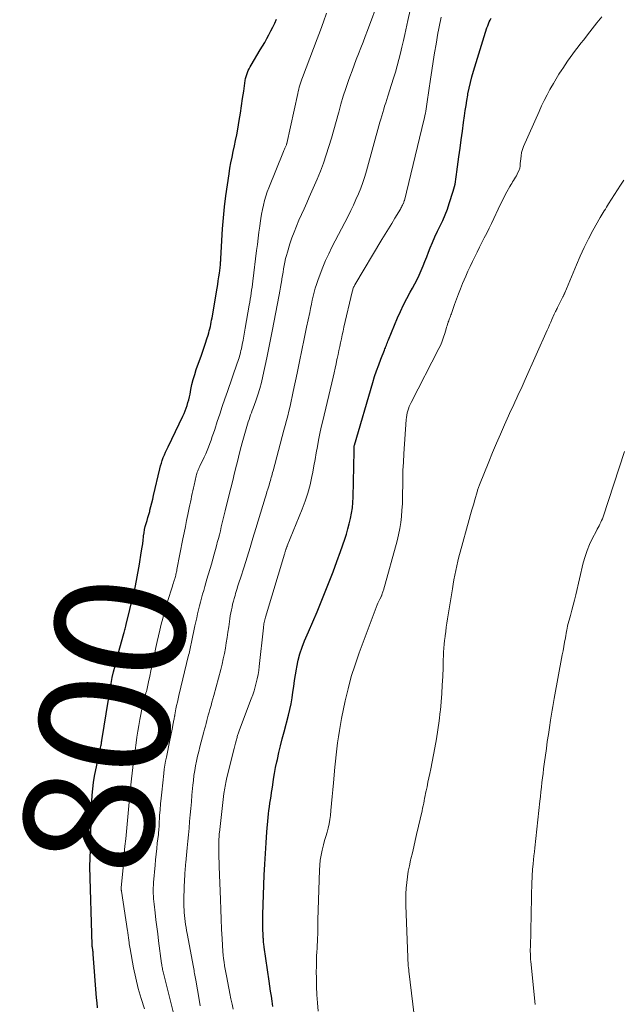
# Model space of a CAD drawing. Units: feet. Extents: x 1985000 to 1990034, y 530000 to 535000.
# Drawn here: x 1986338 to 1986431, y 530493 to 530645 of the extents above; entities that cross this region are included whole.
import ezdxf
from ezdxf.enums import TextEntityAlignment as Align

# ---------------------------------------------------------------- set-up
doc = ezdxf.new("R2010")
doc.units = ezdxf.units.FT
doc.header["$LTSCALE"] = 100
doc.header["$MEASUREMENT"] = 0
for name, color, linetype, lineweight in [('CONTOUR INDEX', 32, 'Continuous', 25), ('CONTOUR INDEX LABEL', 7, 'Continuous', 15), ('CONTOUR INTERMEDIATE', 40, 'Continuous', 15)]:
    doc.layers.add(name, color=color, linetype=linetype, lineweight=lineweight)
doc.styles.add('slant', font='romans.shx', dxfattribs={"oblique": 14.999978})

msp = doc.modelspace()

# ---------------------------------------------------------------- linework, layer by layer
at = {"layer": 'CONTOUR INDEX', "flags": 128}
for points, elevation in [([(1986350.02, 530492.29), (1986349.96, 530493.07), (1986349.89, 530493.85), (1986349.37, 530500.57), (1986349.35, 530500.76), (1986349.33, 530500.95), (1986349.31, 530501.13), (1986349.28, 530501.32), (1986349.24, 530501.59), (1986349.24, 530501.65), (1986349.23, 530501.7), (1986349.22, 530501.75), (1986349.22, 530501.81), (1986349.21, 530501.86), (1986349.21, 530501.92), (1986349.21, 530501.97), (1986349.2, 530502.03), (1986348.82, 530514.05), (1986348.82, 530514.07), (1986348.82, 530514.1), (1986348.82, 530514.12), (1986348.82, 530514.14), (1986348.83, 530514.23), (1986348.83, 530514.25), (1986348.83, 530514.27), (1986348.83, 530514.3), (1986348.83, 530514.32), (1986348.85, 530514.51), (1986348.85, 530514.63), (1986348.86, 530514.74), (1986348.87, 530514.86), (1986348.87, 530514.98), (1986349.04, 530521.22), (1986349.08, 530522.2), (1986349.12, 530523.19), (1986349.17, 530524.17), (1986349.22, 530525.15), (1986349.31, 530526.13), (1986349.42, 530527.1), (1986349.58, 530528.07), (1986349.77, 530529.03), (1986350.43, 530532.11), (1986350.47, 530532.29), (1986350.51, 530532.48), (1986350.54, 530532.67), (1986350.58, 530532.85), (1986350.62, 530533.12), (1986350.63, 530533.18), (1986350.64, 530533.23), (1986350.65, 530533.29), (1986350.65, 530533.34), (1986350.66, 530533.4), (1986350.67, 530533.46), (1986350.67, 530533.51), (1986350.68, 530533.57), (1986351.7, 530539.87), (1986351.72, 530539.97), (1986351.74, 530540.07), (1986351.75, 530540.17), (1986351.77, 530540.27), (1986351.78, 530540.37), (1986351.8, 530540.47), (1986351.82, 530540.57), (1986351.83, 530540.67), (1986352.13, 530542.34), (1986352.31, 530543.27), (1986352.51, 530544.19), (1986352.73, 530545.11), (1986352.97, 530546.03), (1986354.09, 530550.07), (1986354.14, 530550.26), (1986354.19, 530550.45), (1986354.24, 530550.63), (1986354.29, 530550.82), (1986354.37, 530551.2), (1986354.4, 530551.29), (1986354.43, 530551.4), (1986354.43, 530551.41), (1986354.44, 530551.43), (1986354.44, 530551.45), (1986354.44, 530551.47), (1986355.57, 530556.1), (1986355.82, 530557.19), (1986356.05, 530558.28), (1986356.26, 530559.38), (1986356.45, 530560.48), (1986356.83, 530562.83), (1986356.91, 530563.38), (1986356.99, 530563.93), (1986357.06, 530564.47), (1986357.12, 530565.02), (1986357.14, 530565.15), (1986357.2, 530565.63), (1986357.29, 530566.11), (1986357.4, 530566.58), (1986357.53, 530567.05), (1986357.67, 530567.52), (1986357.81, 530567.99), (1986357.94, 530568.46), (1986358.07, 530568.93), (1986358.12, 530569.11), (1986358.26, 530569.67), (1986358.41, 530570.24), (1986358.55, 530570.8), (1986358.68, 530571.37), (1986359.64, 530575.49), (1986359.75, 530575.93), (1986359.87, 530576.37), (1986360.02, 530576.79), (1986360.17, 530577.22), (1986360.35, 530577.64), (1986360.52, 530578.05), (1986360.71, 530578.47), (1986360.9, 530578.88), (1986363.2, 530583.62), (1986363.38, 530584.03), (1986363.56, 530584.44), (1986363.71, 530584.87), (1986363.85, 530585.29), (1986363.98, 530585.73), (1986364.09, 530586.16), (1986364.19, 530586.6), (1986364.29, 530587.04), (1986364.42, 530587.72), (1986364.59, 530588.5), (1986364.79, 530589.28), (1986365.01, 530590.04), (1986365.26, 530590.8), (1986366.06, 530593.04), (1986366.28, 530593.66), (1986366.49, 530594.28), (1986366.69, 530594.91), (1986366.89, 530595.53), (1986367.09, 530596.14), (1986367.18, 530596.46), (1986367.27, 530596.79), (1986367.36, 530597.12), (1986367.43, 530597.45), (1986367.5, 530597.79), (1986367.57, 530598.12), (1986367.63, 530598.45), (1986367.69, 530598.79), (1986368.46, 530603.36), (1986368.56, 530603.94), (1986368.65, 530604.53), (1986368.74, 530605.11), (1986368.82, 530605.7), (1986368.93, 530606.51), (1986368.95, 530606.69), (1986368.97, 530606.88), (1986368.99, 530607.06), (1986369, 530607.24), (1986369.01, 530607.42), (1986369.02, 530607.6), (1986369.03, 530607.78), (1986369.04, 530607.96), (1986369.31, 530612.51), (1986369.44, 530614.22), (1986369.6, 530615.94), (1986369.8, 530617.64), (1986370.05, 530619.34), (1986370.31, 530621), (1986370.45, 530621.87), (1986370.61, 530622.73), (1986370.78, 530623.6), (1986370.97, 530624.46), (1986371.15, 530625.32), (1986371.33, 530626.18), (1986371.5, 530627.04), (1986371.65, 530627.91), (1986371.87, 530629.24), (1986372.06, 530630.37), (1986372.24, 530631.51), (1986372.41, 530632.65), (1986372.58, 530633.79), (1986372.82, 530635.43), (1986372.87, 530635.75), (1986372.94, 530636.06), (1986373.04, 530636.36), (1986373.14, 530636.66), (1986373.27, 530636.95), (1986373.4, 530637.24), (1986373.55, 530637.52), (1986373.71, 530637.79), (1986375.13, 530640.15), (1986375.48, 530640.72), (1986375.81, 530641.3), (1986376.14, 530641.89), (1986376.46, 530642.48), (1986376.77, 530643.07), (1986377.07, 530643.67), (1986377.36, 530644.28), (1986377.63, 530644.89)], 800), ([(1986377.09, 530492.54), (1986376.97, 530493.32), (1986376.84, 530494.1), (1986376.72, 530494.88), (1986376.6, 530495.66), (1986376.49, 530496.44), (1986375.74, 530501.66), (1986375.72, 530501.84), (1986375.7, 530502.03), (1986375.67, 530502.21), (1986375.65, 530502.39), (1986375.64, 530502.58), (1986375.62, 530502.76), (1986375.61, 530502.94), (1986375.59, 530503.13), (1986375.57, 530503.47), (1986375.55, 530503.82), (1986375.54, 530504.18), (1986375.53, 530504.53), (1986375.52, 530504.89), (1986375.52, 530505.03), (1986375.52, 530505.45), (1986375.52, 530505.87), (1986375.53, 530506.3), (1986375.54, 530506.72), (1986375.75, 530512.8), (1986375.82, 530514.47), (1986375.91, 530516.13), (1986376.03, 530517.8), (1986376.16, 530519.46), (1986376.35, 530521.68), (1986376.41, 530522.23), (1986376.47, 530522.78), (1986376.54, 530523.33), (1986376.62, 530523.88), (1986376.71, 530524.43), (1986376.79, 530524.98), (1986376.87, 530525.53), (1986376.95, 530526.08), (1986377.04, 530526.74), (1986377.18, 530527.62), (1986377.33, 530528.5), (1986377.49, 530529.38), (1986377.67, 530530.25), (1986377.76, 530530.64), (1986378, 530531.71), (1986378.25, 530532.77), (1986378.52, 530533.83), (1986378.79, 530534.89), (1986379.49, 530537.49), (1986379.71, 530538.36), (1986379.9, 530539.25), (1986380.04, 530540.13), (1986380.17, 530541.03), (1986380.28, 530541.92), (1986380.4, 530542.82), (1986380.54, 530543.71), (1986380.7, 530544.6), (1986380.75, 530544.91), (1986380.98, 530545.94), (1986381.25, 530546.96), (1986381.59, 530547.95), (1986381.97, 530548.94), (1986382.59, 530550.36), (1986383.24, 530551.9), (1986383.88, 530553.43), (1986384.52, 530554.97), (1986385.15, 530556.52), (1986385.76, 530558.07), (1986386.36, 530559.62), (1986386.93, 530561.19), (1986387.49, 530562.76), (1986388.15, 530564.63), (1986388.41, 530565.42), (1986388.65, 530566.21), (1986388.86, 530567.01), (1986389.06, 530567.82), (1986389.22, 530568.63), (1986389.34, 530569.45), (1986389.42, 530570.28), (1986389.46, 530571.1), (1986389.6, 530578.24), (1986389.6, 530578.34), (1986389.6, 530578.44), (1986389.6, 530578.54), (1986389.6, 530578.64), (1986389.59, 530578.73), (1986389.59, 530578.78), (1986389.6, 530578.84), (1986389.6, 530578.89), (1986389.61, 530578.95), (1986389.62, 530579.01), (1986389.63, 530579.06), (1986389.64, 530579.12), (1986389.66, 530579.17), (1986392.49, 530588.83), (1986392.77, 530589.74), (1986393.07, 530590.64), (1986393.39, 530591.53), (1986393.73, 530592.42), (1986394.27, 530593.79), (1986394.35, 530593.99), (1986394.43, 530594.19), (1986394.51, 530594.38), (1986394.58, 530594.58), (1986394.66, 530594.78), (1986394.74, 530594.98), (1986394.82, 530595.18), (1986394.9, 530595.38), (1986396.31, 530598.77), (1986396.76, 530599.78), (1986397.23, 530600.79), (1986397.73, 530601.77), (1986398.26, 530602.75), (1986398.6, 530603.35), (1986398.96, 530604.02), (1986399.31, 530604.7), (1986399.63, 530605.39), (1986399.94, 530606.09), (1986400.23, 530606.8), (1986400.52, 530607.5), (1986400.8, 530608.21), (1986401.08, 530608.92), (1986401.33, 530609.58), (1986401.69, 530610.44), (1986402.06, 530611.3), (1986402.45, 530612.15), (1986402.86, 530612.99), (1986403.26, 530613.84), (1986403.64, 530614.69), (1986403.98, 530615.57), (1986404.28, 530616.45), (1986404.89, 530618.32), (1986405, 530618.69), (1986405.09, 530619.05), (1986405.17, 530619.43), (1986405.22, 530619.8), (1986405.27, 530620.18), (1986405.32, 530620.55), (1986405.37, 530620.93), (1986405.42, 530621.31), (1986405.76, 530623.65), (1986405.94, 530624.97), (1986406.13, 530626.29), (1986406.31, 530627.61), (1986406.49, 530628.93), (1986406.64, 530629.98), (1986406.75, 530630.77), (1986406.87, 530631.56), (1986406.99, 530632.35), (1986407.13, 530633.14), (1986407.16, 530633.35), (1986407.34, 530634.25), (1986407.53, 530635.13), (1986407.76, 530636.01), (1986408.02, 530636.88), (1986410.09, 530643.55), (1986410.2, 530643.86), (1986410.31, 530644.16), (1986410.45, 530644.46), (1986410.59, 530644.75), (1986410.75, 530645.04)], 820)]:
    msp.add_lwpolyline(points, dxfattribs=dict(at, elevation=elevation))
at = {"layer": 'CONTOUR INTERMEDIATE', "flags": 128}
for points, elevation in [([(1986362.49, 530488.61), (1986360.42, 530496.84), (1986360.37, 530497.04), (1986360.32, 530497.24), (1986360.27, 530497.44), (1986360.22, 530497.64), (1986360.21, 530497.66), (1986360.16, 530497.85), (1986360.11, 530498.04), (1986360.07, 530498.22), (1986360.03, 530498.41), (1986360, 530498.6), (1986359.96, 530498.79), (1986359.93, 530498.98), (1986359.91, 530499.16), (1986359.45, 530502.66), (1986359.31, 530503.73), (1986359.17, 530504.81), (1986359.04, 530505.89), (1986358.91, 530506.97), (1986358.75, 530508.29), (1986358.71, 530508.71), (1986358.67, 530509.13), (1986358.64, 530509.55), (1986358.62, 530509.97), (1986358.62, 530510.39), (1986358.62, 530510.81), (1986358.64, 530511.23), (1986358.67, 530511.65), (1986358.9, 530514.31), (1986358.98, 530515.16), (1986359.06, 530516.02), (1986359.16, 530516.88), (1986359.25, 530517.73), (1986359.41, 530519.08), (1986359.43, 530519.26), (1986359.45, 530519.45), (1986359.47, 530519.63), (1986359.48, 530519.82), (1986359.5, 530520), (1986359.51, 530520.19), (1986359.52, 530520.38), (1986359.54, 530520.56), (1986359.61, 530521.99), (1986359.67, 530522.89), (1986359.74, 530523.79), (1986359.83, 530524.69), (1986359.92, 530525.59), (1986360.25, 530528.49), (1986360.33, 530529.12), (1986360.42, 530529.76), (1986360.53, 530530.38), (1986360.65, 530531.01), (1986361.17, 530533.6), (1986361.27, 530534.09), (1986361.37, 530534.58), (1986361.47, 530535.08), (1986361.57, 530535.57), (1986361.71, 530536.25), (1986361.74, 530536.4), (1986361.77, 530536.55), (1986361.8, 530536.7), (1986361.83, 530536.85), (1986361.86, 530537.02), (1986361.87, 530537.09), (1986361.88, 530537.15), (1986361.89, 530537.21), (1986361.91, 530537.27), (1986361.92, 530537.33), (1986361.93, 530537.39), (1986361.94, 530537.45), (1986361.95, 530537.52), (1986362.13, 530538.44), (1986362.23, 530538.96), (1986362.34, 530539.48), (1986362.46, 530539.99), (1986362.58, 530540.51), (1986364.08, 530546.76), (1986364.14, 530547.01), (1986364.2, 530547.26), (1986364.25, 530547.51), (1986364.31, 530547.76), (1986364.37, 530548.01), (1986364.43, 530548.26), (1986364.48, 530548.51), (1986364.54, 530548.76), (1986365.06, 530551.24), (1986365.19, 530551.86), (1986365.33, 530552.48), (1986365.47, 530553.09), (1986365.61, 530553.71), (1986365.62, 530553.75), (1986365.76, 530554.35), (1986365.91, 530554.94), (1986366.07, 530555.54), (1986366.23, 530556.13), (1986366.4, 530556.72), (1986366.56, 530557.31), (1986366.73, 530557.9), (1986366.91, 530558.48), (1986367.59, 530560.8), (1986367.8, 530561.55), (1986368.02, 530562.31), (1986368.22, 530563.06), (1986368.42, 530563.82), (1986368.5, 530564.11), (1986368.66, 530564.72), (1986368.82, 530565.33), (1986368.97, 530565.94), (1986369.12, 530566.55), (1986369.27, 530567.16), (1986369.42, 530567.78), (1986369.57, 530568.39), (1986369.72, 530569), (1986370.3, 530571.33), (1986370.59, 530572.51), (1986370.88, 530573.69), (1986371.17, 530574.86), (1986371.46, 530576.04), (1986371.49, 530576.19), (1986371.77, 530577.29), (1986372.05, 530578.39), (1986372.35, 530579.48), (1986372.65, 530580.57), (1986373.05, 530582.03), (1986373.16, 530582.39), (1986373.27, 530582.75), (1986373.39, 530583.1), (1986373.51, 530583.45), (1986373.64, 530583.81), (1986373.77, 530584.16), (1986373.9, 530584.51), (1986374.03, 530584.86), (1986374.44, 530586), (1986374.75, 530586.93), (1986375.04, 530587.87), (1986375.3, 530588.81), (1986375.52, 530589.77), (1986376.15, 530592.62), (1986376.26, 530593.13), (1986376.37, 530593.65), (1986376.47, 530594.17), (1986376.56, 530594.69), (1986376.66, 530595.21), (1986376.76, 530595.72), (1986376.86, 530596.24), (1986376.96, 530596.76), (1986378.04, 530602.35), (1986378.15, 530602.93), (1986378.26, 530603.51), (1986378.36, 530604.1), (1986378.45, 530604.68), (1986378.47, 530604.8), (1986378.55, 530605.33), (1986378.64, 530605.85), (1986378.73, 530606.37), (1986378.81, 530606.89), (1986378.91, 530607.41), (1986379.03, 530607.93), (1986379.16, 530608.44), (1986379.31, 530608.95), (1986379.7, 530610.19), (1986380.01, 530611.12), (1986380.34, 530612.04), (1986380.71, 530612.95), (1986381.1, 530613.85), (1986381.5, 530614.74), (1986381.9, 530615.64), (1986382.3, 530616.54), (1986382.69, 530617.44), (1986383.89, 530620.2), (1986384.4, 530621.44), (1986384.88, 530622.69), (1986385.31, 530623.96), (1986385.72, 530625.24), (1986386.09, 530626.52), (1986386.47, 530627.81), (1986386.83, 530629.1), (1986387.18, 530630.4), (1986387.22, 530630.55), (1986387.57, 530631.77), (1986387.93, 530632.99), (1986388.33, 530634.2), (1986388.74, 530635.4), (1986388.95, 530636), (1986389.28, 530636.89), (1986389.61, 530637.79), (1986389.94, 530638.68), (1986390.29, 530639.56), (1986390.63, 530640.45), (1986390.98, 530641.34), (1986391.31, 530642.23), (1986391.65, 530643.12), (1986393.47, 530648.04)], 808), ([(1986357.26, 530492.18), (1986356.75, 530493.73), (1986356.3, 530495.3), (1986355.92, 530496.88), (1986355.58, 530498.48), (1986355.05, 530501.4), (1986355, 530501.67), (1986354.96, 530501.94), (1986354.92, 530502.21), (1986354.89, 530502.48), (1986354.87, 530502.64), (1986354.85, 530502.84), (1986354.82, 530503.03), (1986354.8, 530503.22), (1986354.77, 530503.42), (1986354.74, 530503.61), (1986354.72, 530503.8), (1986354.69, 530503.99), (1986354.66, 530504.19), (1986353.71, 530510.33), (1986353.7, 530510.4), (1986353.69, 530510.46), (1986353.68, 530510.53), (1986353.68, 530510.59), (1986353.68, 530510.66), (1986353.68, 530510.72), (1986353.68, 530510.79), (1986353.69, 530510.85), (1986354.06, 530515), (1986354.16, 530516.13), (1986354.26, 530517.26), (1986354.37, 530518.39), (1986354.48, 530519.51), (1986354.59, 530520.64), (1986354.7, 530521.77), (1986354.81, 530522.9), (1986354.92, 530524.03), (1986355.01, 530524.95), (1986355.1, 530525.84), (1986355.19, 530526.74), (1986355.28, 530527.63), (1986355.38, 530528.52), (1986355.48, 530529.41), (1986355.58, 530530.3), (1986355.7, 530531.19), (1986355.81, 530532.08), (1986355.97, 530533.2), (1986356.1, 530534.1), (1986356.24, 530535), (1986356.4, 530535.9), (1986356.56, 530536.79), (1986356.76, 530537.86), (1986356.83, 530538.22), (1986356.91, 530538.58), (1986356.99, 530538.94), (1986357.08, 530539.29), (1986357.15, 530539.56), (1986357.21, 530539.78), (1986357.27, 530540), (1986357.33, 530540.23), (1986357.39, 530540.45), (1986357.45, 530540.67), (1986357.5, 530540.9), (1986357.56, 530541.12), (1986357.61, 530541.35), (1986357.89, 530542.61), (1986358.08, 530543.47), (1986358.27, 530544.33), (1986358.46, 530545.18), (1986358.64, 530546.04), (1986359.04, 530547.94), (1986359.24, 530548.83), (1986359.44, 530549.72), (1986359.64, 530550.61), (1986359.86, 530551.5), (1986360.08, 530552.39), (1986360.32, 530553.27), (1986360.58, 530554.15), (1986360.84, 530555.02), (1986361.58, 530557.38), (1986361.65, 530557.63), (1986361.73, 530557.88), (1986361.81, 530558.13), (1986361.88, 530558.39), (1986361.93, 530558.54), (1986361.98, 530558.71), (1986362.03, 530558.89), (1986362.08, 530559.06), (1986362.12, 530559.24), (1986362.16, 530559.41), (1986362.2, 530559.59), (1986362.24, 530559.77), (1986362.27, 530559.94), (1986363.2, 530564.69), (1986363.39, 530565.64), (1986363.58, 530566.58), (1986363.77, 530567.53), (1986363.97, 530568.47), (1986364.18, 530569.48), (1986364.28, 530569.92), (1986364.37, 530570.36), (1986364.46, 530570.8), (1986364.54, 530571.23), (1986364.63, 530571.67), (1986364.72, 530572.11), (1986364.82, 530572.55), (1986364.92, 530572.98), (1986365.25, 530574.4), (1986365.29, 530574.6), (1986365.35, 530574.79), (1986365.41, 530574.97), (1986365.48, 530575.16), (1986365.55, 530575.34), (1986365.63, 530575.52), (1986365.71, 530575.7), (1986365.79, 530575.88), (1986366.47, 530577.3), (1986366.71, 530577.82), (1986366.93, 530578.34), (1986367.15, 530578.86), (1986367.35, 530579.39), (1986367.54, 530579.93), (1986367.73, 530580.46), (1986367.92, 530581), (1986368.1, 530581.54), (1986368.5, 530582.79), (1986368.88, 530583.95), (1986369.27, 530585.12), (1986369.66, 530586.28), (1986370.06, 530587.43), (1986371.58, 530591.8), (1986371.68, 530592.08), (1986371.77, 530592.35), (1986371.85, 530592.62), (1986371.94, 530592.9), (1986372.02, 530593.17), (1986372.09, 530593.45), (1986372.15, 530593.73), (1986372.21, 530594.01), (1986372.35, 530594.7), (1986372.48, 530595.33), (1986372.6, 530595.96), (1986372.71, 530596.59), (1986372.82, 530597.22), (1986373.44, 530600.76), (1986373.52, 530601.21), (1986373.59, 530601.67), (1986373.66, 530602.13), (1986373.73, 530602.59), (1986373.8, 530603.05), (1986373.87, 530603.51), (1986373.93, 530603.97), (1986373.99, 530604.43), (1986374.57, 530609.19), (1986374.69, 530610.13), (1986374.81, 530611.07), (1986374.93, 530612.01), (1986375.05, 530612.94), (1986375.12, 530613.42), (1986375.22, 530614.12), (1986375.33, 530614.81), (1986375.47, 530615.5), (1986375.62, 530616.19), (1986375.79, 530616.88), (1986375.99, 530617.55), (1986376.21, 530618.22), (1986376.46, 530618.88), (1986378.7, 530624.46), (1986378.78, 530624.64), (1986378.85, 530624.82), (1986378.93, 530625), (1986379, 530625.17), (1986379.15, 530625.5), (1986379.17, 530625.55), (1986379.17, 530625.56), (1986379.19, 530625.62), (1986379.19, 530625.64), (1986379.2, 530625.65), (1986379.2, 530625.67), (1986379.21, 530625.68), (1986380.91, 530633.42), (1986380.98, 530633.74), (1986381.06, 530634.06), (1986381.15, 530634.37), (1986381.24, 530634.68), (1986381.33, 530634.99), (1986381.44, 530635.3), (1986381.54, 530635.61), (1986381.66, 530635.91), (1986383.92, 530641.87), (1986384.41, 530643.18), (1986384.89, 530644.49), (1986385.36, 530645.81)], 804), ([(1986365.87, 530492.62), (1986365.7, 530493.59), (1986365.17, 530496.59), (1986365.13, 530496.84), (1986365.08, 530497.09), (1986365.04, 530497.34), (1986365, 530497.59), (1986364.95, 530497.84), (1986364.91, 530498.09), (1986364.86, 530498.34), (1986364.81, 530498.59), (1986363.86, 530503.77), (1986363.77, 530504.23), (1986363.69, 530504.69), (1986363.62, 530505.16), (1986363.55, 530505.62), (1986363.54, 530505.66), (1986363.48, 530506.11), (1986363.43, 530506.56), (1986363.39, 530507), (1986363.37, 530507.46), (1986363.35, 530507.91), (1986363.34, 530508.36), (1986363.34, 530508.81), (1986363.35, 530509.26), (1986363.46, 530512.24), (1986363.47, 530512.56), (1986363.48, 530512.87), (1986363.5, 530513.19), (1986363.52, 530513.5), (1986363.55, 530513.82), (1986363.57, 530514.13), (1986363.6, 530514.45), (1986363.63, 530514.76), (1986363.85, 530517), (1986363.95, 530518.02), (1986364.05, 530519.03), (1986364.14, 530520.05), (1986364.23, 530521.06), (1986364.32, 530522.08), (1986364.41, 530523.09), (1986364.5, 530524.11), (1986364.59, 530525.13), (1986364.73, 530526.67), (1986364.81, 530527.42), (1986364.9, 530528.17), (1986365.02, 530528.92), (1986365.15, 530529.66), (1986365.31, 530530.4), (1986365.47, 530531.14), (1986365.64, 530531.88), (1986365.83, 530532.61), (1986366.43, 530534.9), (1986366.54, 530535.33), (1986366.66, 530535.76), (1986366.77, 530536.2), (1986366.88, 530536.63), (1986366.99, 530537.06), (1986367.11, 530537.49), (1986367.23, 530537.92), (1986367.35, 530538.35), (1986367.39, 530538.49), (1986367.53, 530538.99), (1986367.68, 530539.49), (1986367.81, 530540), (1986367.95, 530540.5), (1986369.04, 530544.54), (1986369.24, 530545.35), (1986369.43, 530546.16), (1986369.59, 530546.98), (1986369.74, 530547.8), (1986369.88, 530548.62), (1986370.01, 530549.45), (1986370.13, 530550.27), (1986370.26, 530551.1), (1986370.44, 530552.34), (1986370.51, 530552.8), (1986370.59, 530553.25), (1986370.67, 530553.71), (1986370.77, 530554.16), (1986370.87, 530554.61), (1986370.98, 530555.06), (1986371.1, 530555.5), (1986371.23, 530555.94), (1986371.32, 530556.25), (1986371.5, 530556.85), (1986371.68, 530557.45), (1986371.87, 530558.04), (1986372.06, 530558.63), (1986372.62, 530560.38), (1986373.09, 530561.85), (1986373.55, 530563.33), (1986374, 530564.8), (1986374.45, 530566.28), (1986375.89, 530571.04), (1986376.03, 530571.48), (1986376.16, 530571.92), (1986376.29, 530572.36), (1986376.43, 530572.8), (1986376.54, 530573.19), (1986376.62, 530573.44), (1986376.69, 530573.69), (1986376.76, 530573.93), (1986376.83, 530574.18), (1986376.9, 530574.43), (1986376.97, 530574.68), (1986377.03, 530574.93), (1986377.1, 530575.18), (1986378.78, 530581.44), (1986378.98, 530582.18), (1986379.17, 530582.93), (1986379.36, 530583.67), (1986379.54, 530584.41), (1986379.72, 530585.16), (1986379.9, 530585.91), (1986380.06, 530586.66), (1986380.22, 530587.41), (1986380.82, 530590.27), (1986381.19, 530592.04), (1986381.55, 530593.81), (1986381.92, 530595.58), (1986382.28, 530597.34), (1986382.75, 530599.63), (1986382.88, 530600.26), (1986383.01, 530600.88), (1986383.15, 530601.5), (1986383.29, 530602.12), (1986383.44, 530602.74), (1986383.61, 530603.35), (1986383.8, 530603.96), (1986384.01, 530604.56), (1986384.35, 530605.52), (1986384.76, 530606.59), (1986385.2, 530607.64), (1986385.68, 530608.68), (1986386.18, 530609.71), (1986388.66, 530614.51), (1986389.08, 530615.35), (1986389.49, 530616.2), (1986389.89, 530617.06), (1986390.27, 530617.93), (1986390.62, 530618.8), (1986390.95, 530619.69), (1986391.24, 530620.59), (1986391.51, 530621.49), (1986393.58, 530628.98), (1986393.72, 530629.48), (1986393.87, 530629.99), (1986394.01, 530630.49), (1986394.16, 530630.99), (1986394.31, 530631.48), (1986394.47, 530631.98), (1986394.63, 530632.48), (1986394.79, 530632.98), (1986395.39, 530634.8), (1986395.69, 530635.76), (1986395.98, 530636.71), (1986396.25, 530637.68), (1986396.5, 530638.65), (1986396.75, 530639.62), (1986396.98, 530640.59), (1986397.21, 530641.57), (1986397.43, 530642.54), (1986397.91, 530644.7), (1986398.26, 530646.27)], 812), ([(1986370.94, 530492.08), (1986370.78, 530492.9), (1986370.61, 530493.71), (1986370.45, 530494.54), (1986370.35, 530495.08), (1986370.24, 530495.62), (1986370.13, 530496.15), (1986370.02, 530496.69), (1986370, 530496.75), (1986369.9, 530497.26), (1986369.8, 530497.77), (1986369.71, 530498.28), (1986369.62, 530498.8), (1986369.61, 530498.84), (1986369.54, 530499.38), (1986369.47, 530499.92), (1986369.42, 530500.46), (1986369.37, 530501), (1986369.26, 530502.95), (1986369.17, 530504.47), (1986369.09, 530505.99), (1986369.02, 530507.51), (1986368.97, 530509.03), (1986368.79, 530514.13), (1986368.78, 530514.41), (1986368.77, 530514.7), (1986368.77, 530514.98), (1986368.76, 530515.26), (1986368.76, 530515.54), (1986368.76, 530515.82), (1986368.76, 530516.11), (1986368.76, 530516.39), (1986368.75, 530517.84), (1986368.75, 530518.03), (1986368.76, 530518.23), (1986368.76, 530518.42), (1986368.77, 530518.61), (1986368.78, 530518.81), (1986368.79, 530519), (1986368.81, 530519.19), (1986368.83, 530519.39), (1986369.53, 530525.38), (1986369.56, 530525.66), (1986369.6, 530525.94), (1986369.64, 530526.22), (1986369.69, 530526.5), (1986369.75, 530526.78), (1986369.8, 530527.06), (1986369.86, 530527.33), (1986369.93, 530527.61), (1986371.01, 530531.95), (1986371.11, 530532.34), (1986371.21, 530532.74), (1986371.31, 530533.14), (1986371.41, 530533.53), (1986371.54, 530534.03), (1986371.57, 530534.18), (1986371.61, 530534.32), (1986371.66, 530534.47), (1986371.7, 530534.61), (1986371.75, 530534.76), (1986371.8, 530534.9), (1986371.85, 530535.05), (1986371.9, 530535.19), (1986373.74, 530540.02), (1986373.96, 530540.62), (1986374.17, 530541.23), (1986374.35, 530541.85), (1986374.52, 530542.47), (1986374.66, 530543.1), (1986374.79, 530543.73), (1986374.89, 530544.37), (1986374.97, 530545), (1986375.61, 530550.94), (1986375.63, 530551.15), (1986375.66, 530551.36), (1986375.69, 530551.57), (1986375.73, 530551.78), (1986375.77, 530551.98), (1986375.82, 530552.19), (1986375.87, 530552.39), (1986375.93, 530552.59), (1986378.85, 530562.31), (1986378.89, 530562.44), (1986378.92, 530562.57), (1986378.96, 530562.69), (1986379, 530562.82), (1986379.02, 530562.89), (1986379.05, 530562.98), (1986379.08, 530563.07), (1986379.12, 530563.16), (1986379.15, 530563.25), (1986379.19, 530563.34), (1986379.23, 530563.43), (1986379.26, 530563.52), (1986379.3, 530563.61), (1986381.6, 530569.25), (1986382.07, 530570.49), (1986382.48, 530571.75), (1986382.82, 530573.03), (1986383.1, 530574.33), (1986383.22, 530574.96), (1986383.41, 530575.96), (1986383.59, 530576.95), (1986383.77, 530577.94), (1986383.95, 530578.94), (1986384.13, 530579.93), (1986384.32, 530580.92), (1986384.54, 530581.9), (1986384.76, 530582.89), (1986386.35, 530589.65), (1986386.51, 530590.33), (1986386.66, 530591.01), (1986386.81, 530591.7), (1986386.96, 530592.38), (1986386.99, 530592.53), (1986387.12, 530593.14), (1986387.25, 530593.74), (1986387.38, 530594.35), (1986387.51, 530594.95), (1986387.64, 530595.56), (1986387.77, 530596.16), (1986387.91, 530596.76), (1986388.04, 530597.36), (1986389.3, 530602.81), (1986389.34, 530602.96), (1986389.38, 530603.1), (1986389.42, 530603.24), (1986389.48, 530603.37), (1986389.53, 530603.51), (1986389.59, 530603.64), (1986389.66, 530603.77), (1986389.73, 530603.9), (1986393.9, 530610.88), (1986394.4, 530611.71), (1986394.9, 530612.54), (1986395.4, 530613.37), (1986395.9, 530614.2), (1986396.74, 530615.57), (1986396.83, 530615.71), (1986396.91, 530615.86), (1986396.98, 530616.01), (1986397.06, 530616.16), (1986397.18, 530616.42), (1986397.19, 530616.44), (1986397.2, 530616.46), (1986397.21, 530616.49), (1986397.22, 530616.51), (1986397.25, 530616.59), (1986397.26, 530616.61), (1986397.27, 530616.63), (1986397.28, 530616.65), (1986397.29, 530616.68), (1986397.34, 530616.84), (1986397.35, 530616.91), (1986400.37, 530629.31), (1986400.45, 530629.66), (1986400.53, 530630.01), (1986400.6, 530630.36), (1986400.67, 530630.71), (1986400.73, 530631.06), (1986400.79, 530631.42), (1986400.84, 530631.77), (1986400.89, 530632.13), (1986401.38, 530635.64), (1986401.58, 530636.99), (1986401.78, 530638.33), (1986402, 530639.68), (1986402.23, 530641.02), (1986402.53, 530642.72), (1986402.62, 530643.21), (1986402.71, 530643.71), (1986402.81, 530644.2), (1986402.91, 530644.69), (1986403.02, 530645.18)], 816), ([(1986384.06, 530491.79), (1986383.95, 530493.06), (1986383.86, 530494.33), (1986383.81, 530495.61), (1986383.78, 530496.89), (1986383.77, 530497.89), (1986383.78, 530498.67), (1986383.79, 530499.44), (1986383.82, 530500.21), (1986383.86, 530500.99), (1986383.89, 530501.42), (1986383.92, 530501.98), (1986383.94, 530502.53), (1986383.96, 530503.09), (1986383.98, 530503.64), (1986383.99, 530504.2), (1986384, 530504.75), (1986384.02, 530505.31), (1986384.03, 530505.87), (1986384.24, 530513.55), (1986384.29, 530514.33), (1986384.37, 530515.1), (1986384.5, 530515.86), (1986384.66, 530516.62), (1986384.71, 530516.83), (1986384.88, 530517.48), (1986385.05, 530518.12), (1986385.23, 530518.77), (1986385.42, 530519.41), (1986385.59, 530520.05), (1986385.73, 530520.7), (1986385.85, 530521.36), (1986385.94, 530522.01), (1986386.02, 530522.79), (1986386.13, 530523.85), (1986386.24, 530524.9), (1986386.33, 530525.96), (1986386.42, 530527.01), (1986386.62, 530529.44), (1986386.71, 530530.39), (1986386.81, 530531.33), (1986386.92, 530532.27), (1986387.04, 530533.22), (1986387.18, 530534.15), (1986387.33, 530535.09), (1986387.5, 530536.02), (1986387.68, 530536.95), (1986388.24, 530539.67), (1986388.68, 530541.56), (1986389.17, 530543.42), (1986389.75, 530545.27), (1986390.38, 530547.09), (1986393.15, 530554.52), (1986393.24, 530554.74), (1986393.34, 530554.96), (1986393.44, 530555.17), (1986393.55, 530555.38), (1986393.76, 530555.76), (1986393.77, 530555.78), (1986393.78, 530555.8), (1986393.79, 530555.82), (1986393.8, 530555.84), (1986393.84, 530555.91), (1986393.84, 530555.93), (1986393.85, 530555.95), (1986393.86, 530555.97), (1986393.87, 530555.99), (1986393.94, 530556.23), (1986393.99, 530556.37), (1986394.03, 530556.51), (1986394.07, 530556.65), (1986394.11, 530556.79), (1986396.23, 530564.4), (1986396.46, 530565.33), (1986396.66, 530566.26), (1986396.8, 530567.2), (1986396.91, 530568.16), (1986396.98, 530569.11), (1986397.04, 530570.07), (1986397.07, 530571.03), (1986397.08, 530571.98), (1986397.09, 530572.66), (1986397.11, 530573.95), (1986397.14, 530575.25), (1986397.2, 530576.54), (1986397.28, 530577.83), (1986397.63, 530583.09), (1986397.67, 530583.43), (1986397.72, 530583.78), (1986397.79, 530584.11), (1986397.88, 530584.44), (1986397.99, 530584.77), (1986398.11, 530585.1), (1986398.25, 530585.41), (1986398.4, 530585.72), (1986402.69, 530594.07), (1986402.95, 530594.64), (1986403.2, 530595.21), (1986403.41, 530595.79), (1986403.6, 530596.38), (1986403.81, 530597.11), (1986403.87, 530597.35), (1986403.95, 530597.58), (1986404.02, 530597.82), (1986404.09, 530598.06), (1986404.13, 530598.16), (1986404.19, 530598.34), (1986404.25, 530598.52), (1986404.32, 530598.71), (1986404.39, 530598.89), (1986404.46, 530599.07), (1986404.53, 530599.25), (1986404.6, 530599.43), (1986404.66, 530599.61), (1986405.1, 530600.87), (1986405.39, 530601.68), (1986405.7, 530602.48), (1986406.01, 530603.28), (1986406.34, 530604.08), (1986406.84, 530605.25), (1986407.16, 530606), (1986407.5, 530606.74), (1986407.85, 530607.48), (1986408.2, 530608.21), (1986408.57, 530608.95), (1986408.93, 530609.68), (1986409.3, 530610.41), (1986409.67, 530611.13), (1986410.05, 530611.88), (1986410.42, 530612.62), (1986410.78, 530613.36), (1986411.14, 530614.1), (1986411.82, 530615.55), (1986412.15, 530616.23), (1986412.48, 530616.9), (1986412.82, 530617.57), (1986413.17, 530618.23), (1986413.63, 530619.06), (1986413.76, 530619.3), (1986413.9, 530619.54), (1986414.05, 530619.77), (1986414.2, 530620.01), (1986414.35, 530620.24), (1986414.49, 530620.48), (1986414.62, 530620.72), (1986414.75, 530620.97), (1986415.06, 530621.63), (1986415.11, 530621.75), (1986415.15, 530621.87), (1986415.18, 530621.99), (1986415.19, 530622.11), (1986415.2, 530622.23), (1986415.21, 530622.36), (1986415.22, 530622.48), (1986415.23, 530622.61), (1986415.29, 530623.34), (1986415.35, 530623.82), (1986415.44, 530624.3), (1986415.58, 530624.76), (1986415.75, 530625.22), (1986418.13, 530630.65), (1986418.52, 530631.51), (1986418.93, 530632.36), (1986419.36, 530633.21), (1986419.81, 530634.04), (1986419.94, 530634.27), (1986420.34, 530634.98), (1986420.76, 530635.68), (1986421.18, 530636.38), (1986421.62, 530637.07), (1986421.77, 530637.29), (1986422.15, 530637.86), (1986422.53, 530638.43), (1986422.93, 530638.99), (1986423.34, 530639.54), (1986423.75, 530640.09), (1986424.17, 530640.63), (1986424.59, 530641.17), (1986425.02, 530641.71), (1986425.62, 530642.48), (1986426.34, 530643.4), (1986427.06, 530644.32), (1986427.79, 530645.24)], 824), ([(1986399.46, 530486.08), (1986398.05, 530497.97), (1986398.02, 530498.24), (1986397.99, 530498.5), (1986397.96, 530498.77), (1986397.94, 530499.04), (1986397.92, 530499.3), (1986397.9, 530499.57), (1986397.88, 530499.84), (1986397.87, 530500.1), (1986397.59, 530508.16), (1986397.58, 530509.03), (1986397.59, 530509.91), (1986397.64, 530510.78), (1986397.71, 530511.66), (1986397.82, 530512.53), (1986397.96, 530513.39), (1986398.12, 530514.25), (1986398.31, 530515.11), (1986398.35, 530515.29), (1986398.58, 530516.24), (1986398.8, 530517.18), (1986399.02, 530518.13), (1986399.24, 530519.08), (1986400.08, 530522.72), (1986400.16, 530523.11), (1986400.25, 530523.49), (1986400.33, 530523.88), (1986400.4, 530524.26), (1986400.48, 530524.65), (1986400.55, 530525.03), (1986400.63, 530525.42), (1986400.71, 530525.8), (1986400.85, 530526.42), (1986400.99, 530527.12), (1986401.14, 530527.81), (1986401.28, 530528.5), (1986401.41, 530529.2), (1986402.04, 530532.43), (1986402.29, 530533.82), (1986402.52, 530535.22), (1986402.71, 530536.62), (1986402.87, 530538.02), (1986402.9, 530538.24), (1986403.02, 530539.54), (1986403.12, 530540.83), (1986403.2, 530542.13), (1986403.26, 530543.43), (1986403.31, 530544.84), (1986403.33, 530545.44), (1986403.35, 530546.03), (1986403.38, 530546.63), (1986403.4, 530547.22), (1986403.44, 530547.82), (1986403.49, 530548.41), (1986403.55, 530549), (1986403.62, 530549.6), (1986403.64, 530549.73), (1986403.73, 530550.39), (1986403.82, 530551.04), (1986403.92, 530551.7), (1986404.02, 530552.36), (1986404.76, 530556.95), (1986404.88, 530557.67), (1986405, 530558.38), (1986405.14, 530559.09), (1986405.28, 530559.8), (1986405.43, 530560.51), (1986405.59, 530561.22), (1986405.77, 530561.92), (1986405.95, 530562.62), (1986407.36, 530567.68), (1986407.57, 530568.44), (1986407.78, 530569.19), (1986408, 530569.95), (1986408.21, 530570.7), (1986408.57, 530571.94), (1986408.61, 530572.08), (1986408.65, 530572.21), (1986408.69, 530572.35), (1986408.73, 530572.48), (1986408.78, 530572.61), (1986408.83, 530572.75), (1986408.88, 530572.88), (1986408.93, 530573.01), (1986410.37, 530576.59), (1986410.96, 530578.02), (1986411.55, 530579.44), (1986412.17, 530580.86), (1986412.79, 530582.27), (1986413.43, 530583.69), (1986413.74, 530584.38), (1986414.06, 530585.08), (1986414.38, 530585.78), (1986414.71, 530586.47), (1986415.03, 530587.16), (1986415.35, 530587.86), (1986415.67, 530588.56), (1986415.98, 530589.26), (1986419.39, 530596.89), (1986419.57, 530597.3), (1986419.75, 530597.71), (1986419.93, 530598.12), (1986420.12, 530598.53), (1986420.48, 530599.35), (1986420.52, 530599.44), (1986420.67, 530599.76), (1986420.75, 530599.93), (1986420.82, 530600.09), (1986420.9, 530600.25), (1986420.98, 530600.41), (1986421.8, 530602.02), (1986421.84, 530602.1), (1986421.88, 530602.18), (1986421.91, 530602.26), (1986421.95, 530602.34), (1986421.99, 530602.42), (1986422.02, 530602.51), (1986422.06, 530602.59), (1986422.09, 530602.67), (1986423.89, 530606.99), (1986424.47, 530608.33), (1986425.09, 530609.66), (1986425.75, 530610.97), (1986426.44, 530612.26), (1986427.57, 530614.28), (1986427.72, 530614.55), (1986427.87, 530614.81), (1986428.03, 530615.07), (1986428.19, 530615.33), (1986428.36, 530615.59), (1986428.52, 530615.85), (1986428.69, 530616.11), (1986428.85, 530616.37), (1986430.22, 530618.53), (1986430.7, 530619.28), (1986431.19, 530620.02)], 828), ([(1986417.53, 530492.8), (1986416.85, 530499.48), (1986416.83, 530499.78), (1986416.81, 530500.08), (1986416.79, 530500.38), (1986416.78, 530500.68), (1986416.77, 530500.96), (1986416.77, 530501.12), (1986416.77, 530501.28), (1986416.77, 530501.44), (1986416.78, 530501.6), (1986417.03, 530511.93), (1986417.04, 530512.16), (1986417.04, 530512.38), (1986417.05, 530512.6), (1986417.06, 530512.83), (1986417.07, 530512.87), (1986417.08, 530513.07), (1986417.09, 530513.27), (1986417.11, 530513.48), (1986417.13, 530513.68), (1986417.21, 530514.51), (1986417.27, 530515.13), (1986417.33, 530515.75), (1986417.4, 530516.37), (1986417.46, 530516.99), (1986418.25, 530524.23), (1986418.33, 530524.94), (1986418.41, 530525.65), (1986418.49, 530526.37), (1986418.57, 530527.08), (1986418.65, 530527.79), (1986418.74, 530528.5), (1986418.83, 530529.21), (1986418.92, 530529.92), (1986419.25, 530532.34), (1986419.4, 530533.42), (1986419.56, 530534.51), (1986419.72, 530535.59), (1986419.9, 530536.68), (1986420.05, 530537.65), (1986420.15, 530538.24), (1986420.25, 530538.84), (1986420.36, 530539.44), (1986420.46, 530540.03), (1986421.7, 530546.78), (1986421.82, 530547.43), (1986421.94, 530548.09), (1986422.06, 530548.74), (1986422.18, 530549.39), (1986422.38, 530550.44), (1986422.4, 530550.57), (1986422.42, 530550.69), (1986422.45, 530550.81), (1986422.47, 530550.94), (1986422.5, 530551.15), (1986422.53, 530551.26), (1986422.98, 530552.86), (1986423.2, 530553.66), (1986423.41, 530554.45), (1986423.61, 530555.24), (1986423.8, 530556.04), (1986424.95, 530561.01), (1986425.21, 530561.97), (1986425.52, 530562.9), (1986425.9, 530563.81), (1986426.32, 530564.69), (1986426.96, 530565.92), (1986427.1, 530566.18), (1986427.24, 530566.45), (1986427.38, 530566.71), (1986427.52, 530566.97), (1986427.66, 530567.24), (1986427.78, 530567.5), (1986427.89, 530567.78), (1986427.99, 530568.06), (1986431.32, 530578.16)], 832)]:
    msp.add_lwpolyline(points, dxfattribs=dict(at, elevation=elevation))

# ---------------------------------------------------------------- texts
at = {"layer": 'CONTOUR INDEX LABEL', "style": 'slant', "oblique": 15}
msp.add_text('800', height=20, rotation=80.7973, dxfattribs=at).set_placement((1986351.09, 530536.09, 800), align=Align.MIDDLE_CENTER)

doc.saveas('drawing.dxf')
